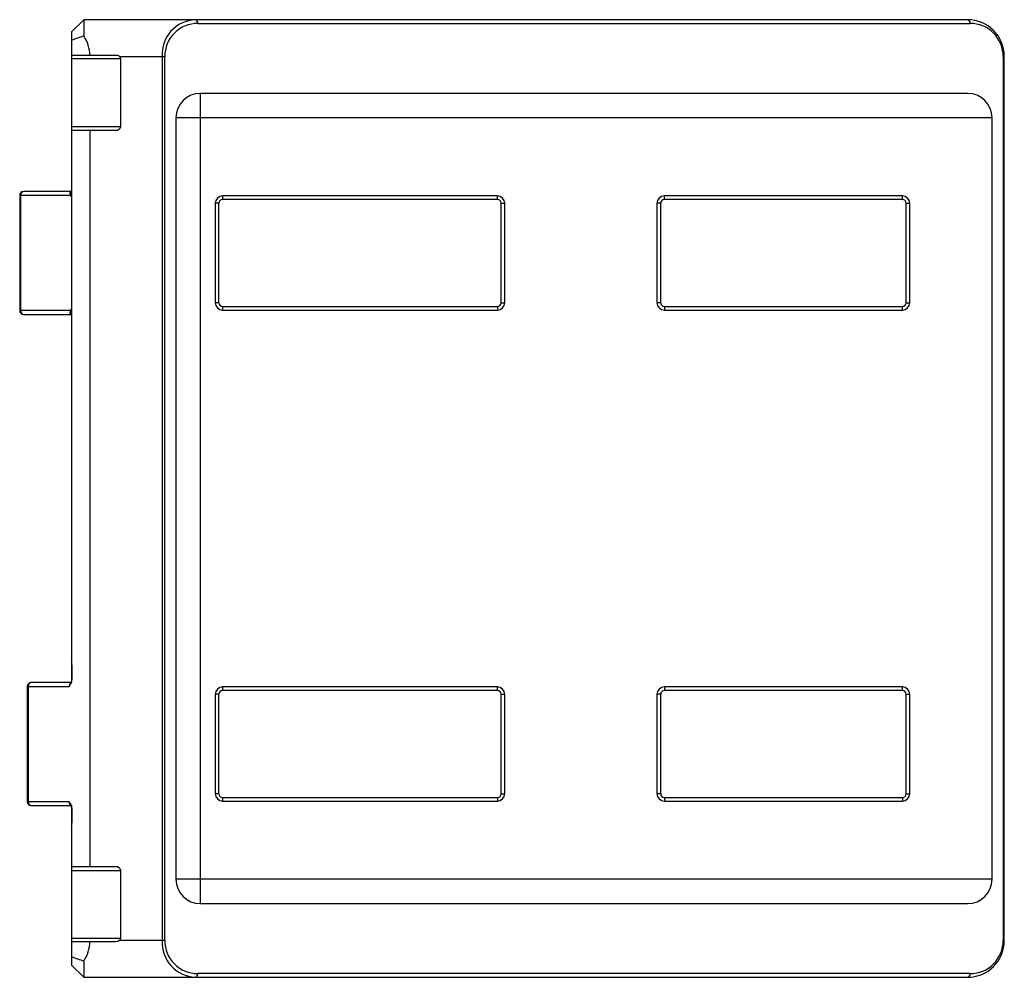
# Paper-space layout '_Сверху' of a CAD drawing. Units: millimetres. Extents: x -4.2 to 76, y -39 to 39.
import ezdxf

# ---------------------------------------------------------------- set-up
doc = ezdxf.new("R2010")
doc.units = ezdxf.units.MM

psp = doc.layouts.new('_Сверху')

# ---------------------------------------------------------------- linework, layer by layer
at = {"color": 7, "linetype": 'Continuous', "lineweight": 25}
for p, q in [((0, 38), (1, 39)), ((1, 39), (1, 37.658)), ((73, 39), (1, 39)), ((10.288, 38.7), (73.212, 38.7)), ((0, 38), (0, -14.906)), ((0, 36.1), (3.607, 36.1)), ((4, 35.8), (0, 35.8)), ((3.9, 36), (7.588, 36)), ((4, 30.3), (4, 35.8)), ((7.376, 36), (7.376, -36)), ((7.588, -36), (7.588, 36)), ((75.912, 36), (75.912, -36)), ((76, 36), (75.912, 36)), ((76, -36), (76, 36)), ((73, 33), (10.5, 33)), ((10.5, -33), (10.5, 33)), ((8.5, 31), (8.5, -31)), ((75, 31), (8.5, 31)), ((75, -31), (75, 31)), ((0, 30.3), (4, 30.3)), ((0, 30), (3.608, 30)), ((1.5, -30), (1.5, 30)), ((-0.002, 25), (-3.929, 25)), ((-4.229, 24.7), (-4.229, 15.3)), ((-4.229, 24.7), (0, 24.7)), ((-4.143, 15.3), (-4.143, 24.7)), ((-0.086, 24.7), (-0.086, 24.65)), ((-0.086, 24.65), (0, 24.55)), ((0, 24.65), (-0.086, 24.65)), ((34.7, 24.65), (12.3, 24.65)), ((12.3, 24.65), (12.3, 24.35)), ((34.7, 24.35), (12.3, 24.35)), ((34.7, 24.35), (34.7, 24.65)), ((67.7, 24.65), (48.3, 24.65)), ((48.3, 24.35), (48.3, 24.65)), ((67.7, 24.35), (48.3, 24.35)), ((67.7, 24.35), (67.7, 24.65)), ((11.7, 24.05), (11.7, 15.95)), ((12, 24.05), (11.7, 24.05)), ((12, 15.95), (12, 24.05)), ((35, 15.95), (35, 24.05)), ((35, 24.05), (35.3, 24.05)), ((35.3, 15.95), (35.3, 24.05)), ((47.7, 24.05), (47.7, 15.95)), ((48, 24.05), (47.7, 24.05)), ((48, 15.95), (48, 24.05)), ((68, 15.95), (68, 24.05)), ((68, 24.05), (68.3, 24.05)), ((68.3, 15.95), (68.3, 24.05)), ((0, 15.3), (-4.229, 15.3)), ((0, 15.45), (-0.086, 15.35)), ((-0.086, 15.35), (-0.086, 15.3)), ((-0.086, 15.35), (0, 15.35)), ((12, 15.95), (11.7, 15.95)), ((12.3, 15.65), (12.3, 15.35)), ((12.3, 15.65), (34.7, 15.65)), ((12.3, 15.35), (34.7, 15.35)), ((34.7, 15.65), (34.7, 15.35)), ((35, 15.95), (35.3, 15.95)), ((48, 15.95), (47.7, 15.95)), ((48.3, 15.65), (67.7, 15.65)), ((48.3, 15.65), (48.3, 15.35)), ((48.3, 15.35), (67.7, 15.35)), ((67.7, 15.35), (67.7, 15.65)), ((68, 15.95), (68.3, 15.95)), ((-3.929, 15), (-0.002, 15)), ((0.015, -13.55), (0.015, -14.78)), ((0.015, -15), (-3.308, -15)), ((-3.608, -15.3), (-3.608, -24.7)), ((-3.608, -15.3), (-0.197, -15.3)), ((-3.52, -24.7), (-3.52, -15.3)), ((11.7, -15.95), (11.7, -24.05)), ((12, -15.95), (11.7, -15.95)), ((12, -24.05), (12, -15.95)), ((34.7, -15.35), (12.3, -15.35)), ((12.3, -15.35), (12.3, -15.65)), ((34.7, -15.65), (12.3, -15.65)), ((34.7, -15.65), (34.7, -15.35)), ((35, -24.05), (35, -15.95)), ((35, -15.95), (35.3, -15.95)), ((35.3, -24.05), (35.3, -15.95)), ((47.7, -15.95), (47.7, -24.05)), ((48, -15.95), (47.7, -15.95)), ((48, -24.05), (48, -15.95)), ((67.7, -15.35), (48.3, -15.35)), ((48.3, -15.35), (48.3, -15.65)), ((67.7, -15.65), (48.3, -15.65)), ((67.7, -15.65), (67.7, -15.35)), ((68, -24.05), (68, -15.95)), ((68, -15.95), (68.3, -15.95)), ((68.3, -24.05), (68.3, -15.95)), ((12, -24.05), (11.7, -24.05)), ((35, -24.05), (35.3, -24.05)), ((48, -24.05), (47.7, -24.05)), ((68, -24.05), (68.3, -24.05)), ((-0.197, -24.7), (-3.608, -24.7)), ((12.3, -24.35), (12.3, -24.65)), ((12.3, -24.35), (34.7, -24.35)), ((12.3, -24.65), (34.7, -24.65)), ((34.7, -24.35), (34.7, -24.65)), ((48.3, -24.35), (48.3, -24.65)), ((48.3, -24.35), (67.7, -24.35)), ((48.3, -24.65), (67.7, -24.65)), ((67.7, -24.35), (67.7, -24.65)), ((-3.308, -25), (0.015, -25)), ((0, -25), (0, -38)), ((0.015, -25.22), (0.015, -26.45)), ((3.608, -30), (0, -30)), ((0, -30.3), (4, -30.3)), ((4, -35.8), (4, -30.3)), ((75, -31), (8.5, -31)), ((10.5, -33), (73, -33)), ((0, -35.8), (4, -35.8)), ((3.607, -36.1), (0, -36.1)), ((7.588, -36), (3.9, -36)), ((75.912, -36), (76, -36)), ((1, -37.658), (1, -39)), ((0, -38), (1, -39)), ((1, -39), (73, -39)), ((73.212, -38.7), (10.288, -38.7))]:
    psp.add_line(p, q, dxfattribs=at)
at = {"color": 8, "linetype": 'Continuous', "lineweight": 25}
for p, q in [((0, -13.55), (0.015, -13.55)), ((0.015, -26.45), (0, -26.45))]:
    psp.add_line(p, q, dxfattribs=at)
at = {"color": 7, "linetype": 'Continuous', "lineweight": 25, "flags": 128}
psp.add_lwpolyline([(3.9, -36), (3.766, -36.074), (3.607, -36.1)], dxfattribs=at)
at = {"color": 7, "linetype": 'Continuous', "lineweight": 25}
for centre, radius, start, end in [((10.205, 36.169), 2.834, 92.61, 183.41558), ((10.288, 36), 2.7, 89.99359, 180.00641), ((10.023, 38.737), 0.268, 351.95053, 78.57825), ((72.947, 38.737), 0.268, 351.95053, 78.57825), ((73, 36), 3, 0, 90), ((73.213, 36.001), 2.699, 359.98911, 90.01089), ((5.454, 22.722), 15.587, 106.60436, 110.48233), ((-1.5, 36), 3, 1.91021, 33.55731), ((3.618, 35.653), 0.447, 50.90213, 91.4441), ((3.735, 35.793), 0.265, 1.60336, 51.40027), ((10.5, 31), 2, 90, 180), ((73, 31), 2, 0, 90), ((3.647, 30.355), 0.357, 263.76372, 351.14372), ((-3.929, 24.7), 0.3, 90, 180), ((-3.877, 24.737), 0.268, 101.10624, 187.897), ((0.008, 24.823), 0.177, 93.2848, 150.7821), ((-0.171, 25.081), 0.174, 278.07565, 319.60253), ((-0.465, 24.703), 0.379, 359.48392, 32.9084), ((12.3, 24.05), 0.6, 90, 180), ((12.3, 24.05), 0.3, 90, 180), ((34.7, 24.05), 0.6, 0, 90), ((34.7, 24.05), 0.3, 0, 90), ((48.3, 24.05), 0.6, 90, 180), ((48.3, 24.05), 0.3, 90, 180), ((67.7, 24.05), 0.6, 0, 90), ((67.7, 24.05), 0.3, 360, 90), ((-3.929, 15.3), 0.3, 180, 270), ((-3.877, 15.263), 0.268, 172.103, 258.89376), ((-0.469, 15.297), 0.383, 327.22868, 0.379), ((12.3, 15.95), 0.6, 180, 270), ((12.3, 15.95), 0.3, 180, 270), ((34.7, 15.95), 0.6, 270, 0), ((34.7, 15.95), 0.3, 270, 360), ((48.3, 15.95), 0.6, 180, 270), ((48.3, 15.95), 0.3, 180, 270), ((67.7, 15.95), 0.6, 270, 0), ((67.7, 15.95), 0.3, 270, 0), ((-0.169, 14.922), 0.17, 39.99956, 82.54712), ((0.008, 15.177), 0.177, 209.2179, 266.7152), ((-0.396, -13.549), 0.411, 359.88976, 15.56883), ((-3.308, -15.3), 0.3, 90, 180), ((-3.255, -15.263), 0.268, 101.42175, 188.04947), ((0.068, -15.263), 0.268, 101.42175, 188.04947), ((-0.828, -14.739), 0.845, 318.38448, 357.20021), ((12.3, -15.95), 0.6, 90, 180), ((12.3, -15.95), 0.3, 90, 180), ((34.7, -15.95), 0.6, 0, 90), ((34.7, -15.95), 0.3, 0, 90), ((48.3, -15.95), 0.6, 90, 180), ((48.3, -15.95), 0.3, 90, 180), ((67.7, -15.95), 0.6, 360, 90), ((67.7, -15.95), 0.3, 0, 90), ((12.3, -24.05), 0.6, 180, 270), ((12.3, -24.05), 0.3, 180, 270), ((34.7, -24.05), 0.6, 270, 0), ((34.7, -24.05), 0.3, 270, 0), ((48.3, -24.05), 0.6, 180, 270), ((48.3, -24.05), 0.3, 180, 270), ((67.7, -24.05), 0.6, 270, 0), ((67.7, -24.05), 0.3, 270, 0), ((-3.308, -24.7), 0.3, 180, 270), ((-3.255, -24.738), 0.268, 171.95053, 258.57825), ((0.068, -24.738), 0.268, 171.95053, 258.57825), ((-0.83, -25.261), 0.846, 2.8355, 41.57981), ((-0.396, -26.451), 0.411, 344.43117, 0.11024), ((3.649, -30.353), 0.355, 8.55169, 96.54087), ((10.5, -31), 2, 180, 270), ((73, -31), 2, 270, 0), ((-1.5, -36), 3, 326.44269, 358.08979), ((3.735, -35.793), 0.265, 308.59973, 358.39664), ((10.219, -36.156), 2.847, 176.85334, 267.12109), ((10.287, -36.001), 2.699, 179.98911, 270.01089), ((73, -36), 3, 270, 0), ((73.212, -36), 2.7, 269.99359, 0.00641), ((5.33, -23.091), 15.197, 249.46793, 253.44538), ((10.023, -38.738), 0.268, 281.42175, 8.04947), ((72.947, -38.738), 0.268, 281.42175, 8.04947)]:
    psp.add_arc(centre, radius, start, end, dxfattribs=at)

doc.saveas('drawing.dxf')
